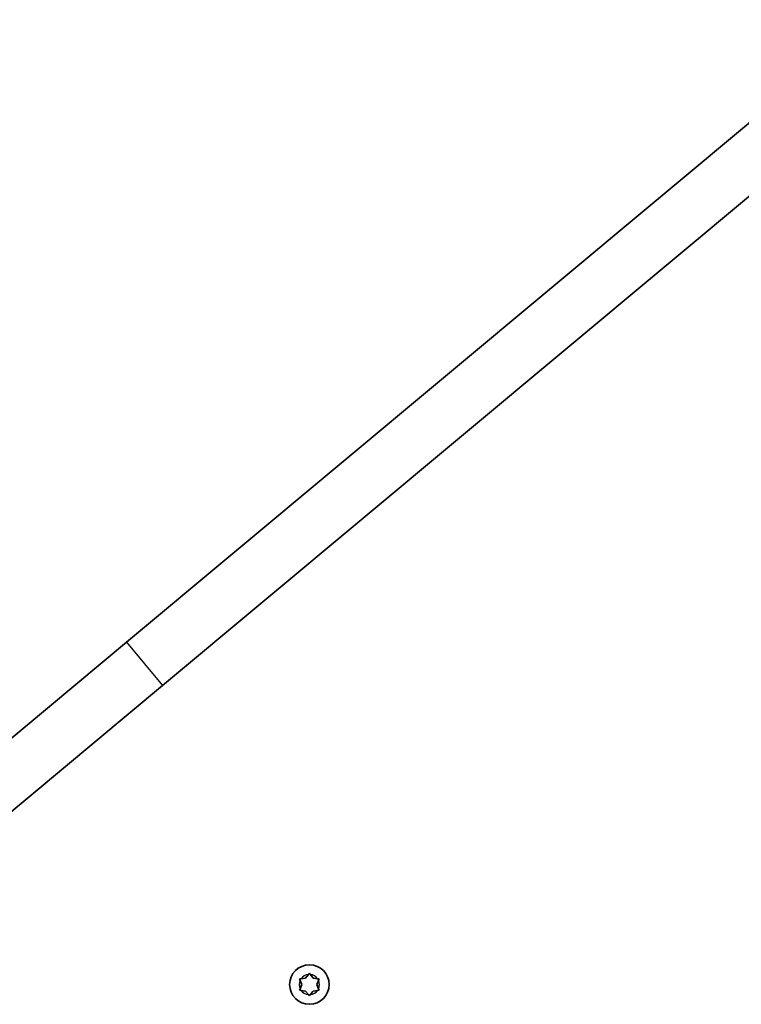
# Model space of a CAD drawing. Units: millimetres. Extents: x -3592 to 3802, y -3541 to 3838.
# Drawn here: x 1227 to 1419, y 1422 to 1684 of the extents above; entities that cross this region are included whole.
import ezdxf

# ---------------------------------------------------------------- set-up
doc = ezdxf.new("R2010")
doc.units = ezdxf.units.MM
doc.layers.add('Widoczne (ISO)', color=7, linetype='Continuous', lineweight=35)
doc.layers.add('Widoczne wąskie (ISO)', color=7, linetype='Continuous', lineweight=25)

msp = doc.modelspace()

# ---------------------------------------------------------------- linework, layer by layer
at = {"layer": 'Widoczne (ISO)'}
for p, q in [((1255.21, 1518.36), (1453.57, 1683.87)), ((1264.82, 1506.85), (1463.18, 1672.35)), ((1174.78, 1451.26), (1255.21, 1518.36)), ((1184.39, 1439.74), (1264.82, 1506.85)), ((1302.83, 1429.05), (1303.58, 1430)), ((1304.09, 1430), (1304.83, 1429.05)), ((1301.83, 1427.32), (1301.39, 1428.44)), ((1301.39, 1426.2), (1301.83, 1427.32)), ((1301.64, 1428.88), (1302.83, 1429.05)), ((1304.83, 1429.05), (1306.03, 1428.88)), ((1306.28, 1428.44), (1305.83, 1427.32)), ((1305.83, 1427.32), (1306.28, 1426.2)), ((1302.83, 1425.59), (1301.64, 1425.76)), ((1303.58, 1424.64), (1302.83, 1425.59)), ((1304.67, 1425.38), (1304.09, 1424.64)), ((1306.03, 1425.76), (1304.83, 1425.59))]:
    msp.add_line(p, q, dxfattribs=at)
msp.add_circle((1303.83, 1427.32), 5.25, dxfattribs=at)
msp.add_arc((1304.86, 1425.4), 0.189, 98.262, 185.2141, dxfattribs=at)
for points in [[(1303.58, 1430), (1303.66, 1430.1), (1303.75, 1430.21), (1303.83, 1430.32)], [(1303.83, 1430.32), (1303.92, 1430.21), (1304.01, 1430.1), (1304.09, 1430)], [(1301.24, 1428.82), (1301.38, 1428.84), (1301.51, 1428.86), (1301.64, 1428.88)], [(1301.39, 1428.44), (1301.34, 1428.56), (1301.29, 1428.69), (1301.24, 1428.82)], [(1306.03, 1428.88), (1306.16, 1428.86), (1306.29, 1428.84), (1306.43, 1428.82)], [(1306.43, 1428.82), (1306.38, 1428.69), (1306.33, 1428.56), (1306.28, 1428.44)], [(1301.24, 1425.82), (1301.29, 1425.95), (1301.34, 1426.08), (1301.39, 1426.2)], [(1301.64, 1425.76), (1301.51, 1425.78), (1301.38, 1425.8), (1301.24, 1425.82)], [(1303.83, 1424.32), (1303.75, 1424.43), (1303.66, 1424.54), (1303.58, 1424.64)], [(1304.09, 1424.64), (1304.01, 1424.54), (1303.92, 1424.43), (1303.83, 1424.32)], [(1306.43, 1425.82), (1306.29, 1425.8), (1306.16, 1425.78), (1306.03, 1425.76)], [(1306.28, 1426.2), (1306.33, 1426.08), (1306.38, 1425.95), (1306.43, 1425.82)]]:
    msp.add_open_spline(points, degree=3, dxfattribs=at)
at = {"layer": 'Widoczne wąskie (ISO)'}
msp.add_line((1255.21, 1518.36), (1264.82, 1506.85), dxfattribs=at)
for start, end in [(95.4174, 144.5826), (35.4174, 84.5826), (155.4174, 204.5826), (335.4174, 24.5826), (215.4174, 264.5826), (275.4174, 324.5826)]:
    msp.add_arc((1303.83, 1427.32), 2.69, start, end, dxfattribs=at)

doc.saveas('drawing.dxf')
